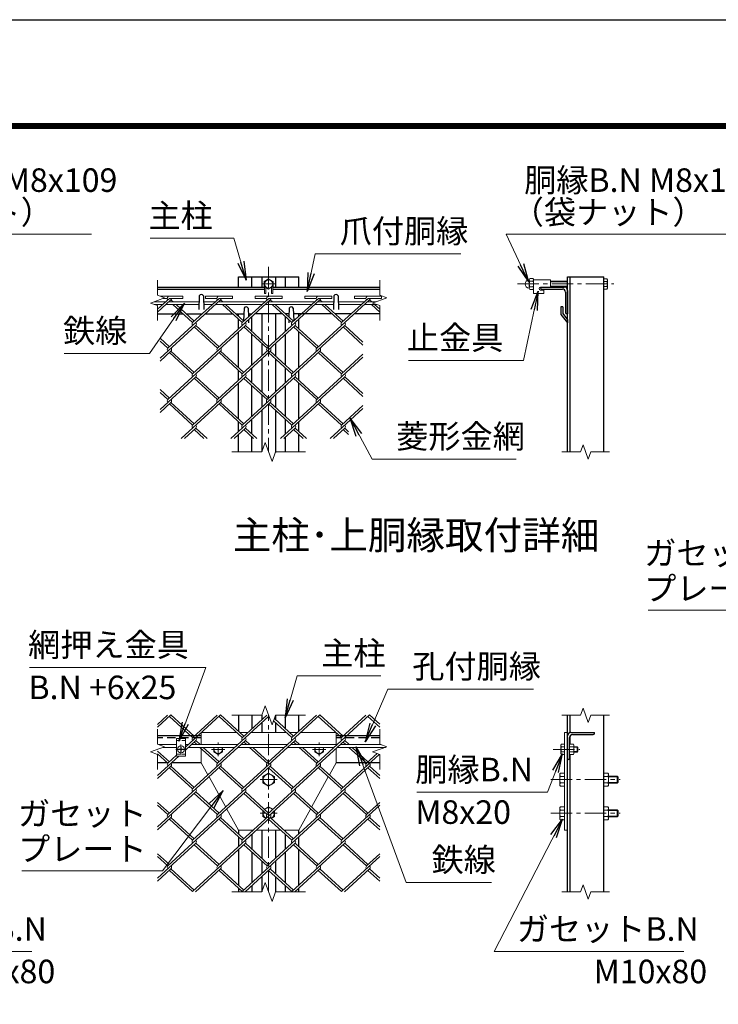
# Model space of a CAD drawing. Units: millimetres. Extents: x 0 to 29400, y 0 to 20790.
# Drawn here: x 19954 to 25141, y 13476 to 20790 of the extents above; entities that cross this region are included whole.
import ezdxf
from ezdxf.enums import TextEntityAlignment as Align

# ---------------------------------------------------------------- set-up
doc = ezdxf.new("R2010")
doc.units = ezdxf.units.MM
doc.header["$LTSCALE"] = 5
doc.header["$MEASUREMENT"] = 0
doc.linetypes.add('CENTER', pattern=[50.8, 31.75, -6.35, 6.35, -6.35])
doc.linetypes.add('DASHED', pattern=[19.05, 12.7, -6.35])
for name, color, linetype, lineweight in [('D-BMK', 2, 'CENTER', 13), ('D-STR-DIM', 7, 'Continuous', 13), ('D-STR-TXT', 7, 'Continuous', 13), ('D-STR2', 7, 'Continuous', 13), ('D-STR3', 3, 'Continuous', 13)]:
    doc.layers.add(name, color=color, linetype=linetype, lineweight=lineweight)
for name, color, linetype in [('D-STR1', 1, 'Continuous'), ('D-TTL', 2, 'Continuous'), ('D-TTL-TXT', 7, 'Continuous')]:
    doc.layers.add(name, color=color, linetype=linetype)
doc.styles.add('ゴシック', font='txt')
doc.dimstyles.new('STYLE', dxfattribs={"dimscale": 70, "dimtxt": 2.5, "dimasz": 2, "dimexe": 1, "dimexo": 1, "dimgap": 0.8, "dimtad": 1, "dimdsep": 46, "dimtxsty": 'ゴシック', "dimblk": 'OPEN', "dimcen": 1e-08, "dimclrd": 256, "dimclre": 256, "dimclrt": 256, "dimadec": 0, "dimazin": 2, "dimtfac": 1, "dimtmove": 2, "dimatfit": 3, "dimldrblk": 'OPEN', "dimfxl": 0, "dimtolj": 1, "dimtzin": 0, "dimlwd": -1, "dimlwe": -1, "dimarcsym": 0})

# ---------------------------------------------------------------- blocks, each defined once
blk = doc.blocks.new('_Open')
at = {"color": 0, "linetype": 'ByBlock', "lineweight": -2}
for p, q in [((-1, 0.167), (0, 0)), ((-1, -0.167), (0, 0)), ((0, 0), (-1, 0))]:
    blk.add_line(p, q, dxfattribs=at)

msp = doc.modelspace()

# ---------------------------------------------------------------- linework, layer by layer
at = {"layer": 'D-BMK'}
for p, q in [((21802.7434, 18954.3982), (21802.7434, 17579.3982)), ((21852.7434, 18826.8982), (21752.7434, 18826.8982)), ((23650.0896, 18826.8982), (24366.2584, 18826.8982)), ((21802.7434, 14310.7885), (21802.7434, 15623.2567)), ((21114.4099, 15369.9863), (21188.8081, 15369.9863)), ((21151.609, 15407.1854), (21151.609, 15332.7872)), ((21377.7434, 15369.9863), (21477.7434, 15369.9863)), ((21427.7434, 15419.9863), (21427.7434, 15404.9863)), ((21427.7434, 15384.9863), (21427.7434, 15319.9863)), ((22227.7434, 15369.9863), (22127.7434, 15369.9863)), ((22177.7434, 15419.9863), (22177.7434, 15404.9863)), ((22177.7434, 15384.9863), (22177.7434, 15319.9863)), ((23915.3202, 15369.9863), (24112.1966, 15369.9863)), ((21866.4934, 15144.9863), (21738.9934, 15144.9863)), ((23896.7447, 15144.9863), (24411.7303, 15144.9863)), ((21780.1298, 14894.9863), (21738.9934, 14894.9863)), ((21866.4934, 14894.9863), (21825.3571, 14894.9863)), ((23896.7447, 14894.9863), (24411.7303, 14894.9863))]:
    msp.add_line(p, q, dxfattribs=at)
at = {"layer": 'D-STR-DIM'}
for p, q in [((20977.7434, 18854.3982), (20977.7434, 18742.8768)), ((22627.7434, 18854.3982), (22627.7434, 18742.8768)), ((20924.8855, 18685.1594), (21030.6014, 18723.6369)), ((21030.6014, 18723.6369), (20977.7435, 18742.8768)), ((22574.8855, 18685.1594), (22680.6014, 18723.6369)), ((22680.6014, 18723.6369), (22627.7435, 18742.8768)), ((20977.7435, 18665.921), (20924.8855, 18685.1594)), ((20977.7434, 18665.921), (20977.7434, 18554.3982)), ((22627.7435, 18665.921), (22574.8855, 18685.1594)), ((22627.7434, 18665.921), (22627.7434, 18554.3982)), ((21751.4405, 17579.3982), (21777.0918, 17649.8755)), ((21777.0918, 17649.8755), (21828.3951, 17508.9209)), ((24137.0196, 17632.2561), (24117.7798, 17579.3982)), ((24175.4972, 17526.5402), (24137.0196, 17632.2561)), ((21751.4405, 17579.3982), (21530.2434, 17579.3982)), ((21828.3951, 17508.9209), (21854.0482, 17579.3982)), ((22075.2434, 17579.3982), (21854.0482, 17579.3982)), ((23980.0084, 17579.3982), (24117.7798, 17579.3982)), ((24194.7356, 17579.3982), (24175.4972, 17526.5402)), ((24194.7356, 17579.3982), (24332.5084, 17579.3982)), ((21751.4405, 15623.2567), (21777.0918, 15693.734)), ((21777.0918, 15693.734), (21828.3951, 15552.7794)), ((24137.0196, 15676.1147), (24117.7798, 15623.2567)), ((24175.4972, 15570.3987), (24137.0196, 15676.1147)), ((21751.4405, 15623.2567), (21530.2434, 15623.2567)), ((21828.3951, 15552.7794), (21854.0482, 15623.2567)), ((22075.2434, 15623.2567), (21854.0482, 15623.2567)), ((23980.0084, 15623.2567), (24117.7798, 15623.2567)), ((24194.7356, 15623.2567), (24175.4972, 15570.3987)), ((24194.7356, 15623.2567), (24332.5084, 15623.2567)), ((20977.7434, 15519.9863), (20977.7434, 15408.4649)), ((22627.7434, 15519.9863), (22627.7434, 15408.4649)), ((20924.8855, 15350.7475), (21030.6014, 15389.2251)), ((21030.6014, 15389.2251), (20977.7435, 15408.4649)), ((22574.8855, 15350.7475), (22680.6014, 15389.2251)), ((22680.6014, 15389.2251), (22627.7435, 15408.4649)), ((20977.7435, 15331.5091), (20924.8855, 15350.7475)), ((20977.7434, 15331.5091), (20977.7434, 15219.9863)), ((22627.7435, 15331.5091), (22574.8855, 15350.7475)), ((22627.7434, 15331.5091), (22627.7434, 15219.9863)), ((21751.4405, 14310.7885), (21777.0918, 14381.2658)), ((21777.0918, 14381.2658), (21828.3951, 14240.3112)), ((24137.0196, 14363.6465), (24117.7798, 14310.7885)), ((24175.4972, 14257.9305), (24137.0196, 14363.6465)), ((21751.4405, 14310.7885), (21530.2434, 14310.7885)), ((21828.3951, 14240.3112), (21854.0482, 14310.7885)), ((22075.2434, 14310.7885), (21854.0482, 14310.7885)), ((23980.0084, 14310.7885), (24117.7798, 14310.7885)), ((24194.7356, 14310.7885), (24175.4972, 14257.9305)), ((24194.7356, 14310.7885), (24332.5084, 14310.7885))]:
    msp.add_line(p, q, dxfattribs=at)
at = {"layer": 'D-STR1'}
for p, q in [((21577.7434, 18879.3982), (22027.7434, 18879.3982)), ((21577.7434, 18804.3982), (21577.7434, 18879.3982)), ((21677.7434, 18804.3982), (21677.7434, 18879.3982)), ((21752.7434, 18879.3982), (21752.7434, 18804.3982)), ((21852.7434, 18879.3982), (21852.7434, 18804.3982)), ((21927.7434, 18804.3982), (21927.7434, 18879.3982)), ((22027.7434, 18804.3982), (22027.7434, 18879.3982)), ((24021.2584, 17579.3982), (24021.2584, 18879.3982)), ((24021.2584, 18879.3982), (24291.2584, 18879.3982)), ((24041.2584, 17579.3982), (24041.2584, 18879.3982)), ((24291.2584, 17579.3982), (24291.2584, 18879.3982)), ((20977.7434, 18804.3982), (21771.4934, 18804.3982)), ((21833.9934, 18804.3982), (22627.7434, 18804.3982)), ((23821.2584, 18804.3982), (23996.2584, 18804.3982)), ((23821.2584, 18799.3982), (23821.2584, 18804.3982)), ((20977.7434, 18789.3982), (21771.4934, 18789.3982)), ((21287.7434, 18738.7553), (21284.2334, 18638.1342)), ((21317.7434, 18738.7553), (21321.2535, 18638.1342)), ((21833.9934, 18789.3982), (22627.7434, 18789.3982)), ((22287.7434, 18738.7553), (22284.2334, 18638.1342)), ((22317.7434, 18738.7553), (22321.2535, 18638.1342)), ((23831.2584, 18789.3982), (23983.7584, 18789.3982)), ((24006.2584, 18766.8982), (24006.2584, 18614.3982)), ((24021.2584, 18779.3982), (24021.2584, 18604.3982)), ((23971.2584, 18656.2899), (23971.2584, 18601.2899)), ((23986.2584, 18656.2899), (23971.2584, 18656.2899)), ((23986.2584, 18656.2899), (23986.2584, 18606.8982)), ((20977.7434, 18604.3982), (21168.1965, 18604.3982)), ((21191.8206, 18604.3982), (21308.2835, 18604.3982)), ((21331.9665, 18604.3982), (21536.8352, 18604.3982)), ((21560.4592, 18604.3982), (21618.7821, 18604.3982)), ((21577.7434, 18588.5601), (21577.7434, 18604.3982)), ((21620.2434, 18646.2899), (21616.9756, 18552.6105)), ((21650.2434, 18646.2899), (21652.4859, 18582.0065)), ((21651.7048, 18604.3982), (21676.9221, 18604.3982)), ((21677.7434, 18475.2255), (21677.7434, 18583.9918)), ((21905.4149, 18604.3982), (21700.013, 18604.3982)), ((21752.7434, 18604.3982), (21752.7434, 18406.5547)), ((21852.7434, 18604.3982), (21852.7434, 18406.5547)), ((21927.7434, 18475.2795), (21927.7434, 18583.9378)), ((21953.7821, 18604.3982), (21929.0979, 18604.3982)), ((21955.2434, 18646.2899), (21953.0175, 18582.4799)), ((21985.2434, 18646.2899), (21988.5278, 18552.1371)), ((22274.0536, 18604.3982), (21986.7048, 18604.3982)), ((22027.7434, 18588.0716), (22027.7434, 18604.3982)), ((22414.1995, 18604.3982), (22297.7366, 18604.3982)), ((22627.7434, 18604.3982), (22437.8825, 18604.3982)), ((23971.2584, 18601.2899), (24021.2584, 18538.7899)), ((23986.2584, 18606.8982), (24021.2584, 18561.6537)), ((24016.2584, 18604.3982), (24021.2584, 18604.3982)), ((21577.7434, 18492.3587), (21577.7434, 18566.9126)), ((21653.2011, 18561.503), (21653.9934, 18538.7899)), ((21952.2839, 18561.4506), (21951.4934, 18538.7899)), ((22027.7434, 18492.3047), (22027.7434, 18566.9126)), ((24021.2584, 18561.6537), (24021.2584, 18538.7899)), ((21577.7434, 18207.4161), (21577.7434, 18470.6573)), ((21677.7434, 18224.4953), (21677.7434, 18453.5781)), ((21927.7434, 18224.4953), (21927.7434, 18453.5781)), ((22027.7434, 18207.4161), (22027.7434, 18470.6032)), ((21752.7434, 18384.8532), (21752.7434, 18293.2201)), ((21852.7434, 18384.8532), (21852.7434, 18293.2201)), ((21752.7434, 18271.5186), (21752.7434, 18025.3567)), ((21852.7434, 18271.5186), (21852.7434, 18025.3567)), ((21577.7434, 18111.1607), (21577.7434, 18185.7146)), ((21677.7434, 18094.0815), (21677.7434, 18202.7938)), ((21927.7434, 18094.0815), (21927.7434, 18202.7938)), ((22027.7434, 18111.1607), (22027.7434, 18185.7146)), ((21577.7434, 17826.218), (21577.7434, 18089.4592)), ((21677.7434, 17843.2972), (21677.7434, 18072.38)), ((21927.7434, 17843.2972), (21927.7434, 18072.38)), ((22027.7434, 17826.218), (22027.7434, 18089.4592)), ((21752.7434, 18003.6552), (21752.7434, 17912.0221)), ((21852.7434, 18003.6552), (21852.7434, 17912.0221)), ((21752.7434, 17890.3206), (21752.7434, 17582.978)), ((21852.7434, 17890.3206), (21852.7434, 17575.8135)), ((21577.7434, 17729.9626), (21577.7434, 17804.5166)), ((21677.7434, 17712.8835), (21677.7434, 17821.5958)), ((21927.7434, 17712.8835), (21927.7434, 17821.5958)), ((22027.7434, 17729.9626), (22027.7434, 17804.5166)), ((21577.7434, 17579.3982), (21577.7434, 17708.2612)), ((22027.7434, 17579.3982), (22027.7434, 17708.2612)), ((21677.7434, 17579.3982), (21677.7434, 17691.182)), ((21927.7434, 17579.3982), (21927.7434, 17691.182)), ((21577.7434, 15623.2567), (21577.7434, 15505.0402)), ((21677.7434, 15623.2567), (21677.7434, 15521.5769)), ((21752.7434, 15623.2567), (21752.7434, 15590.3017)), ((21852.7434, 15623.2567), (21852.7434, 15590.8442)), ((21927.7434, 15522.1194), (21927.7434, 15623.2567)), ((22027.7434, 15505.0402), (22027.7434, 15623.2567)), ((24021.2584, 14310.7885), (24021.2584, 15623.2567)), ((24041.2584, 15494.4812), (24041.2584, 15623.2567)), ((24291.2584, 14310.7885), (24291.2584, 15623.2567)), ((21752.7434, 15569.1428), (21752.7434, 15494.9863)), ((21852.7434, 15569.1428), (21852.7434, 15494.9863)), ((21302.7434, 15469.9863), (20977.7434, 15469.9863)), ((21677.7434, 15500.4179), (21677.7434, 15494.9863)), ((21927.7434, 15494.9863), (21927.7434, 15500.4179)), ((22627.7434, 15469.9863), (22302.7434, 15469.9863)), ((24021.2584, 15294.9863), (24021.2584, 15469.9863)), ((24036.2584, 15304.9863), (24036.2584, 15457.4863)), ((24041.2584, 15407.514), (24041.2584, 15471.6284)), ((24046.2584, 15494.9863), (24221.2584, 15494.9863)), ((24058.7584, 15479.9863), (24211.2584, 15479.9863)), ((24221.2584, 15489.9863), (24221.2584, 15494.9863)), ((24026.2584, 15294.9863), (24021.2584, 15294.9863)), ((24041.2584, 14310.7885), (24041.2584, 15332.4585)), ((21049.6165, 15269.9863), (20977.7434, 15269.9863)), ((21302.7434, 15269.9863), (21081.3158, 15269.9863)), ((22627.7434, 15269.9863), (22302.7434, 15269.9863)), ((21577.7434, 14769.9863), (21577.7434, 14742.6441)), ((21577.7434, 14720.9427), (21577.7434, 14646.3887)), ((21677.7434, 14769.9863), (21677.7434, 14759.7233)), ((21677.7434, 14738.0219), (21677.7434, 14629.3096)), ((21752.7434, 14769.9863), (21752.7434, 14560.5847)), ((21852.7434, 14769.9863), (21852.7434, 14560.5847)), ((21927.7434, 14759.7233), (21927.7434, 14769.9863)), ((21927.7434, 14629.3096), (21927.7434, 14738.0219)), ((22027.7434, 14742.6441), (22027.7434, 14769.9863)), ((22027.7434, 14646.3887), (22027.7434, 14720.9427)), ((21577.7434, 14624.6873), (21577.7434, 14361.4461)), ((21677.7434, 14607.6081), (21677.7434, 14378.5253)), ((21927.7434, 14378.5253), (21927.7434, 14607.6081)), ((22027.7434, 14361.4461), (22027.7434, 14624.6873)), ((21752.7434, 14538.8832), (21752.7434, 14447.2501)), ((21852.7434, 14538.8832), (21852.7434, 14447.2501)), ((21752.7434, 14425.5487), (21752.7434, 14310.7885)), ((21852.7434, 14425.5487), (21852.7434, 14310.7885)), ((21577.7434, 14339.7446), (21577.7434, 14310.7885)), ((21677.7434, 14356.8238), (21677.7434, 14310.7885)), ((21927.7434, 14310.7885), (21927.7434, 14356.8238)), ((22027.7434, 14310.7885), (22027.7434, 14339.7446))]:
    msp.add_line(p, q, dxfattribs=at)
at = {"layer": 'D-STR1', "linetype": 'DASHED'}
for p, q in [((21302.7434, 15454.9863), (20977.7434, 15454.9863)), ((22627.7434, 15454.9863), (22302.7434, 15454.9863))]:
    msp.add_line(p, q, dxfattribs=at)
at = {"layer": 'D-STR1'}
for centre, radius, start, end in [((23831.2584, 18799.3982), 10, 180, 270), ((23996.2584, 18779.3982), 25, 0, 90), ((21302.7434, 18732.5053), 16.25, 22.61986495, 157.38013505), ((22302.7434, 18732.5053), 16.25, 22.61986495, 157.38013505), ((23983.7584, 18766.8982), 22.5, 0, 90), ((21635.2434, 18640.0399), 16.25, 22.61986495, 157.38013505), ((21970.2434, 18640.0399), 16.25, 22.61986495, 157.38013505), ((24016.2584, 18614.3982), 10, 180, 270), ((24046.2584, 15469.9863), 25, 90, 180), ((24058.7584, 15457.4863), 22.5, 90, 180), ((24211.2584, 15489.9863), 10, 270, 0), ((24026.2584, 15304.9863), 10, 270, 0)]:
    msp.add_arc(centre, radius, start, end, dxfattribs=at)
at = {"layer": 'D-STR2'}
for p, q in [((20996.8108, 18735.9364), (21165.7327, 18735.9364)), ((21165.7327, 18719.9364), (21165.7327, 18735.9364)), ((21334.3713, 18719.9364), (21334.3713, 18735.9364)), ((21334.3713, 18735.9364), (21534.3713, 18735.9364)), ((21534.3713, 18719.9364), (21534.3713, 18735.9364)), ((21703.01, 18719.9364), (21703.01, 18735.9364)), ((21703.01, 18735.9364), (21903.01, 18735.9364)), ((21903.01, 18719.9364), (21903.01, 18735.9364)), ((22071.9237, 18720.1884), (22071.9237, 18736.1884)), ((22071.9237, 18736.1884), (22271.9237, 18736.1884)), ((22271.9237, 18720.1884), (22271.9237, 18736.1884)), ((22440.5624, 18720.1884), (22440.5624, 18736.1884)), ((22440.5624, 18736.1884), (22640.5624, 18736.1884)), ((22640.5624, 18720.1884), (22640.5624, 18736.1884)), ((21065.7327, 18719.9364), (20977.7434, 18639.3092)), ((21077.5742, 18709.0857), (20977.7434, 18617.6077)), ((21020.4344, 18719.9364), (21049.6716, 18719.9364)), ((21446.2128, 18709.0857), (21053.9206, 18349.6161)), ((21065.7327, 18719.9364), (21165.7327, 18719.9364)), ((21069.2572, 18695.0053), (21065.7327, 18698.235)), ((21092.9402, 18695.0053), (21077.5742, 18709.0857)), ((21238.2105, 18540.1881), (21091.0834, 18675.0053)), ((21250.052, 18551.0389), (21114.7664, 18675.0053)), ((21434.3713, 18719.9364), (21238.2105, 18540.1881)), ((21334.3713, 18719.9364), (21418.3102, 18719.9364)), ((21814.5555, 18709.357), (21422.2633, 18349.8874)), ((21434.3713, 18719.9364), (21534.3713, 18719.9364)), ((21437.8959, 18695.0053), (21434.3713, 18698.235)), ((21461.5789, 18695.0053), (21446.2128, 18709.0857)), ((21606.8492, 18540.1881), (21459.7221, 18675.0053)), ((21618.6907, 18551.0389), (21483.405, 18675.0053)), ((21803.01, 18719.9364), (21606.8492, 18540.1881)), ((21703.01, 18719.9364), (21786.9489, 18719.9364)), ((22183.1941, 18709.357), (21790.9019, 18349.8874)), ((21806.5346, 18695.0053), (21802.714, 18698.5062)), ((21803.01, 18719.9364), (21903.01, 18719.9364)), ((21830.2175, 18695.0053), (21814.5555, 18709.357)), ((21975.4878, 18540.1881), (21828.3607, 18675.0053)), ((21987.3293, 18551.0389), (21852.0437, 18675.0053)), ((22171.9237, 18720.1884), (21975.4878, 18540.1881)), ((22071.9237, 18720.1884), (22155.8626, 18720.1884)), ((22552.1288, 18709.0857), (22159.8072, 18349.5891)), ((22175.1732, 18695.0053), (22171.3526, 18698.5062)), ((22171.9237, 18720.1884), (22271.9237, 18720.1884)), ((22198.8562, 18695.0053), (22183.1941, 18709.357)), ((22344.1265, 18540.1881), (22196.9994, 18675.0053)), ((22355.968, 18551.0389), (22220.6824, 18675.0053)), ((22540.5624, 18720.1884), (22344.1265, 18540.1881)), ((22440.5624, 18720.1884), (22524.5012, 18720.1884)), ((22543.8119, 18695.0053), (22539.9913, 18698.5062)), ((22540.5624, 18720.1884), (22640.5624, 18720.1884)), ((22567.4949, 18695.0053), (22551.8328, 18709.357)), ((22627.7434, 18618.0962), (22565.6381, 18675.0053)), ((22627.7434, 18639.7977), (22589.3211, 18675.0053)), ((21261.6269, 18518.785), (20996.4941, 18275.8355)), ((21630.2361, 18518.7579), (21237.9439, 18159.2884)), ((21422.2633, 18349.8874), (21249.7854, 18507.9342)), ((21434.1048, 18360.7381), (21261.6269, 18518.785)), ((21998.8748, 18518.7579), (21606.5826, 18159.2884)), ((21790.9019, 18349.8874), (21618.4241, 18507.9342)), ((21802.7434, 18360.7381), (21630.2656, 18518.785)), ((22367.5135, 18518.7579), (21975.2213, 18159.2884)), ((22159.8072, 18349.5891), (21987.0333, 18507.9072)), ((22171.6487, 18360.4399), (21998.8748, 18518.7579)), ((22502.7434, 18373.141), (22355.672, 18507.9072)), ((22502.7434, 18394.8425), (22367.5135, 18518.7579)), ((21065.4661, 18360.7381), (20996.4941, 18423.9393)), ((21053.6246, 18349.8874), (20996.4941, 18402.2378)), ((21077.3076, 18328.1859), (20996.4941, 18254.134)), ((21445.9463, 18328.1859), (21053.6246, 17968.6894)), ((21237.9439, 18159.2884), (21065.4661, 18317.3352)), ((21249.7854, 18170.1391), (21077.3076, 18328.1859)), ((21814.5849, 18328.1859), (21422.2633, 17968.6894)), ((21606.5826, 18159.2884), (21434.1048, 18317.3352)), ((21618.4241, 18170.1391), (21445.9463, 18328.1859)), ((22183.1941, 18328.1589), (21790.9019, 17968.6894)), ((21975.2213, 18159.2884), (21802.7434, 18317.3352)), ((21987.0628, 18170.1391), (21814.5849, 18328.1859)), ((22343.8305, 18159.2614), (22172.3847, 18316.3625)), ((22355.672, 18170.1121), (22183.1941, 18328.1589)), ((22502.7434, 18304.8783), (22343.8305, 18159.2614)), ((22502.7434, 18283.1768), (22159.5406, 17968.6894)), ((21261.6269, 18137.5869), (20996.4941, 17894.6375)), ((21630.2656, 18137.5869), (21237.9439, 17778.0903)), ((21422.2607, 17968.6917), (21249.7854, 18126.7362)), ((21434.1048, 17979.5401), (21261.6269, 18137.5869)), ((21998.9043, 18137.5869), (21606.5826, 17778.0903)), ((21790.9019, 17968.6894), (21619.4562, 18125.7905)), ((21802.7434, 17979.5401), (21630.2656, 18137.5869)), ((22367.5135, 18137.5599), (21975.2213, 17778.0903)), ((22159.5406, 17968.6894), (21987.0628, 18126.7362)), ((22171.3821, 17979.5401), (21998.9043, 18137.5869)), ((22502.7434, 17991.943), (22355.672, 18126.7092)), ((22502.7434, 18013.6445), (22367.5135, 18137.5599)), ((21065.4661, 17979.5401), (20996.4941, 18042.7413)), ((21053.6246, 17968.6894), (20996.4941, 18021.0398)), ((21077.3076, 17946.9879), (20996.4941, 17872.936)), ((21237.9439, 17778.0903), (21065.4661, 17936.1372)), ((21249.7854, 17788.9411), (21077.3076, 17946.9879)), ((21445.9463, 17946.9879), (21153.9233, 17679.3982)), ((21606.5826, 17778.0903), (21434.1048, 17936.1372)), ((21618.4241, 17788.9411), (21445.9437, 17946.9903)), ((21814.5849, 17946.9879), (21522.562, 17679.3982)), ((21975.2213, 17778.0903), (21802.7434, 17936.1372)), ((21987.0628, 17788.9411), (21814.5849, 17946.9879)), ((22183.2236, 17946.9879), (21891.2007, 17679.3982)), ((22343.86, 17778.0903), (22171.3821, 17936.1372)), ((22355.7014, 17788.9411), (22183.2236, 17946.9879)), ((22502.7434, 17923.6802), (22343.86, 17778.0903)), ((22502.7434, 17901.9788), (22259.8393, 17679.3982)), ((21261.6269, 17756.3889), (21177.6063, 17679.3982)), ((21321.9646, 17679.3982), (21249.7854, 17745.5381)), ((21345.6476, 17679.3982), (21261.6269, 17756.3889)), ((21630.2656, 17756.3889), (21546.245, 17679.3982)), ((21690.6032, 17679.3982), (21618.4241, 17745.5381)), ((21714.2862, 17679.3982), (21630.2656, 17756.3889)), ((21998.9043, 17756.3889), (21914.8837, 17679.3982)), ((22059.2419, 17679.3982), (21987.0628, 17745.5381)), ((22082.9249, 17679.3982), (21998.9043, 17756.3889)), ((22367.5429, 17756.3889), (22283.5223, 17679.3982)), ((22396.4941, 17708.1585), (22355.7014, 17745.5381)), ((22396.4941, 17729.86), (22367.5429, 17756.3889)), ((21077.3076, 15625.8101), (20977.7434, 15534.5763)), ((21051.4302, 15623.2567), (20977.7434, 15555.7353)), ((21237.9439, 15456.9125), (21065.4661, 15614.9593)), ((21249.7854, 15467.7633), (21077.3076, 15625.8101)), ((21445.9463, 15625.8101), (21184.109, 15385.8804)), ((21420.0688, 15623.2567), (21238.24, 15456.6413)), ((21805.0081, 15617.0345), (21422.2633, 15266.3135)), ((21606.5826, 15456.9125), (21434.1048, 15614.9593)), ((21618.4241, 15467.7633), (21445.9463, 15625.8101)), ((21788.7075, 15623.2567), (21606.8787, 15456.6413)), ((22183.1941, 15625.7831), (21790.9019, 15266.3135)), ((21975.2213, 15456.9125), (21838.9514, 15581.7809)), ((21987.0628, 15467.7633), (21844.8749, 15598.0545)), ((22156.7541, 15623.2567), (21975.2213, 15456.9125)), ((22551.8328, 15625.7831), (22159.5406, 15266.3135)), ((22343.86, 15456.9125), (22171.3821, 15614.9593)), ((22355.7014, 15467.7633), (22183.2236, 15625.8101)), ((22525.3928, 15623.2567), (22343.86, 15456.9125)), ((22627.7434, 15534.5223), (22539.9913, 15614.9323)), ((22627.7434, 15556.2238), (22551.8328, 15625.7831)), ((21261.6269, 15435.2111), (21184.109, 15364.1789)), ((21630.2656, 15435.2111), (21237.9439, 15075.7145)), ((21294.6115, 15404.9863), (21261.6269, 15435.2111)), ((21998.9043, 15435.2111), (21606.5826, 15075.7145)), ((21663.2501, 15404.9863), (21630.2656, 15435.2111)), ((22367.5429, 15435.2111), (21975.2213, 15075.7145)), ((22031.8888, 15404.9863), (21998.9043, 15435.2111)), ((22400.5275, 15404.9863), (22367.5429, 15435.2111)), ((21270.9285, 15404.9863), (21249.7854, 15424.3603)), ((21422.2633, 15266.3135), (21292.7546, 15384.9863)), ((21434.1048, 15277.1642), (21316.4376, 15384.9863)), ((21639.5671, 15404.9863), (21618.4241, 15424.3603)), ((21790.9019, 15266.3135), (21661.3933, 15384.9863)), ((21802.7434, 15277.1642), (21685.0763, 15384.9863)), ((22008.2058, 15404.9863), (21987.0628, 15424.3603)), ((22159.5406, 15266.3135), (22030.032, 15384.9863)), ((22171.3821, 15277.1642), (22053.715, 15384.9863)), ((22376.8445, 15404.9863), (22355.7014, 15424.3603)), ((22528.1793, 15266.3135), (22398.6707, 15384.9863)), ((22540.0208, 15277.1642), (22422.3537, 15384.9863)), ((21065.4661, 15277.1642), (20977.7434, 15357.5472)), ((21053.6246, 15266.3135), (20977.7434, 15335.8458)), ((21135.8812, 15319.9863), (20977.7434, 15175.0798)), ((21119.109, 15326.3189), (21053.6246, 15266.3135)), ((22624.3562, 15332.7419), (22343.86, 15075.7145)), ((22607.4058, 15338.9113), (22528.1793, 15266.3135)), ((21077.3076, 15244.612), (20977.7434, 15153.3783)), ((21445.9463, 15244.612), (21053.6246, 14885.1155)), ((21237.9439, 15075.7145), (21065.4661, 15233.7613)), ((21249.7854, 15086.5652), (21077.3076, 15244.612)), ((21814.5849, 15244.612), (21422.2633, 14885.1155)), ((21606.5826, 15075.7145), (21434.1048, 15233.7613)), ((21618.4241, 15086.5652), (21445.9463, 15244.612)), ((22183.2236, 15244.612), (21790.9019, 14885.1155)), ((21975.2188, 15075.7168), (21802.7434, 15233.7613)), ((21987.0628, 15086.5652), (21814.5849, 15244.612)), ((22551.8623, 15244.612), (22159.5406, 14885.1155)), ((22343.86, 15075.7145), (22172.4142, 15232.8156)), ((22355.7014, 15086.5652), (22183.2236, 15244.612)), ((22627.7434, 15153.3783), (22540.0208, 15233.7613)), ((22627.7434, 15175.0798), (22551.8623, 15244.612)), ((21261.6269, 15054.013), (20977.7434, 14793.8817)), ((21630.2656, 15054.013), (21237.9439, 14694.5164)), ((21422.2633, 14885.1155), (21249.7854, 15043.1623)), ((21434.1048, 14895.9662), (21261.6269, 15054.013)), ((21998.9043, 15054.013), (21606.5826, 14694.5164)), ((21790.9019, 14885.1155), (21618.4241, 15043.1623)), ((21802.7434, 14895.9662), (21630.2656, 15054.013)), ((22367.5429, 15054.013), (21975.2213, 14694.5164)), ((22159.5406, 14885.1155), (21987.0628, 15043.1623)), ((22171.3821, 14895.9662), (21998.9017, 15054.0154)), ((22528.1793, 14885.1155), (22355.7014, 15043.1623)), ((22540.0208, 14895.9662), (22367.5429, 15054.013)), ((21065.4661, 14895.9662), (20977.7434, 14976.3492)), ((21053.6246, 14885.1155), (20977.7434, 14954.6477)), ((22627.7434, 14954.6477), (22343.86, 14694.5164)), ((22627.7434, 14976.3492), (22528.1793, 14885.1155)), ((21077.3076, 14863.414), (20977.7434, 14772.1802)), ((21445.9463, 14863.414), (21053.6246, 14503.9174)), ((21237.9439, 14694.5164), (21065.4661, 14852.5633)), ((21249.7854, 14705.3672), (21077.3076, 14863.414)), ((21814.5849, 14863.414), (21422.2633, 14503.9174)), ((21606.5826, 14694.5164), (21434.1048, 14852.5633)), ((21618.4241, 14705.3672), (21445.9463, 14863.414)), ((22183.2236, 14863.414), (21790.9019, 14503.9174)), ((21975.2213, 14694.5164), (21802.7434, 14852.5633)), ((21987.0628, 14705.3672), (21814.5849, 14863.414)), ((22551.8623, 14863.414), (22159.5406, 14503.9174)), ((22343.86, 14694.5164), (22171.3821, 14852.5633)), ((22355.7014, 14705.3672), (22183.2236, 14863.414)), ((22627.7434, 14772.1802), (22540.0208, 14852.5633)), ((22627.7434, 14793.8817), (22551.8623, 14863.414)), ((21261.6269, 14672.815), (20977.7434, 14412.6837)), ((21630.2656, 14672.815), (21237.9439, 14313.3184)), ((21422.2633, 14503.9174), (21249.7854, 14661.9642)), ((21434.1048, 14514.7682), (21261.6269, 14672.815)), ((21998.9043, 14672.815), (21606.5826, 14313.3184)), ((21790.9019, 14503.9174), (21618.4241, 14661.9642)), ((21802.7434, 14514.7682), (21630.2656, 14672.815)), ((22367.5429, 14672.815), (21975.2213, 14313.3184)), ((22159.5406, 14503.9174), (21987.0628, 14661.9642)), ((22171.3821, 14514.7682), (21998.9043, 14672.815)), ((22528.1793, 14503.9174), (22355.7014, 14661.9642)), ((22540.0208, 14514.7682), (22367.5429, 14672.815)), ((21065.4661, 14514.7682), (20977.7434, 14595.1512)), ((21053.6246, 14503.9174), (20977.7434, 14573.4497)), ((22627.7434, 14573.4497), (22343.86, 14313.3184)), ((22627.7434, 14595.1512), (22528.1793, 14503.9174)), ((21077.3076, 14482.216), (20977.7434, 14390.9822)), ((21249.7854, 14324.1691), (21077.3076, 14482.216)), ((21445.9463, 14482.216), (21258.866, 14310.7885)), ((21618.4241, 14324.1691), (21445.9463, 14482.216)), ((21814.5849, 14482.216), (21627.5047, 14310.7885)), ((21987.0628, 14324.1691), (21814.5849, 14482.216)), ((22183.2236, 14482.216), (21996.1434, 14310.7885)), ((22355.7014, 14324.1691), (22183.2236, 14482.216)), ((22551.8623, 14482.216), (22364.782, 14310.7885)), ((22627.7434, 14412.6837), (22551.8623, 14482.216)), ((21237.9439, 14313.3184), (21065.4661, 14471.3652)), ((21606.5826, 14313.3184), (21434.1048, 14471.3652)), ((21975.2213, 14313.3184), (21802.7434, 14471.3652)), ((22343.86, 14313.3184), (22171.3821, 14471.3652)), ((22627.7434, 14390.9822), (22540.0208, 14471.3652))]:
    msp.add_line(p, q, dxfattribs=at)
for centre, start, end in [((21065.7327, 18719.9364), 95, 222.5), ((21434.3713, 18719.9364), 95, 222.5), ((21803.01, 18719.9364), 85, 222.5), ((22171.9237, 18720.1884), 85, 222.5), ((22540.5624, 18720.1884), 85, 222.5), ((21065.7327, 18719.9364), 317.5, 0), ((21434.3713, 18719.9364), 317.5, 0), ((21803.01, 18719.9364), 317.5, 0), ((22171.6487, 18719.9364), 317.5, 0.89904726), ((22540.2873, 18719.9364), 317.5, 0.89904726), ((21250.052, 18529.3374), 137.5, 222.5), ((21250.052, 18529.3374), 317.5, 42.5), ((21618.6907, 18529.3374), 137.5, 222.5), ((21618.6907, 18529.3374), 317.5, 42.5), ((21987.3293, 18529.3374), 137.5, 222.5), ((21987.3293, 18529.3374), 317.5, 42.5), ((22355.968, 18529.3374), 137.5, 222.5), ((22355.968, 18529.3374), 317.5, 42.5), ((21065.7327, 18338.7384), 137.5, 222.5), ((21065.7327, 18338.7384), 317.5, 42.5), ((21434.3713, 18338.7384), 137.5, 222.5), ((21434.3713, 18338.7384), 317.5, 42.5), ((21803.01, 18338.7384), 137.5, 222.5), ((21803.01, 18338.7384), 317.5, 42.5), ((22171.6487, 18338.7384), 137.5, 222.5), ((22171.6487, 18338.7384), 317.5, 42.5), ((21249.7854, 18148.4376), 137.5, 222.5), ((21249.7854, 18148.4376), 317.5, 42.5), ((21618.4241, 18148.4376), 137.5, 222.5), ((21618.4241, 18148.4376), 317.5, 42.5), ((21987.3293, 18148.1394), 137.5, 222.5), ((21987.3293, 18148.1394), 317.5, 42.5), ((22355.968, 18148.1394), 137.5, 222.5), ((22355.968, 18148.1394), 317.5, 42.5), ((21065.4366, 17957.8116), 137.5, 222.5), ((21065.4366, 17957.8116), 317.5, 42.5), ((21434.0753, 17957.8116), 137.5, 222.5), ((21434.0753, 17957.8116), 317.5, 42.5), ((21802.714, 17957.8116), 137.5, 222.5), ((21802.714, 17957.8116), 317.5, 42.5), ((22171.3526, 17957.8116), 137.5, 222.5), ((22171.3526, 17957.8116), 317.5, 42.5), ((21249.7854, 17767.2396), 137.5, 222.5), ((21249.7854, 17767.2396), 317.5, 42.5), ((21618.4241, 17767.2396), 137.5, 222.5), ((21618.4241, 17767.2396), 317.5, 42.5), ((21987.3293, 17766.9413), 137.5, 222.5), ((21987.3293, 17766.9413), 317.5, 42.5), ((22355.968, 17766.9413), 137.5, 222.5), ((22355.968, 17766.9413), 317.5, 42.5), ((21250.052, 15445.7635), 137.5, 222.5), ((21250.052, 15445.7635), 317.5, 42.5), ((21618.6907, 15445.7635), 137.5, 222.5), ((21618.6907, 15445.7635), 317.5, 42.5), ((21987.3293, 15445.7635), 137.5, 222.5), ((21987.3293, 15445.7635), 317.5, 42.5), ((22355.968, 15445.7635), 137.5, 222.5), ((22355.968, 15445.7635), 317.5, 42.5), ((21065.4661, 15255.4628), 137.5, 222.5), ((21065.4661, 15255.4628), 317.5, 42.5), ((21434.1048, 15255.4628), 137.5, 222.5), ((21434.1048, 15255.4628), 317.5, 42.5), ((21802.7434, 15255.4628), 137.5, 222.5), ((21802.7434, 15255.4628), 317.5, 42.5), ((22171.3821, 15255.4628), 137.5, 222.5), ((22171.3821, 15255.4628), 317.5, 42.5), ((22540.2873, 15255.1645), 137.5, 222.5), ((22540.2873, 15255.1645), 317.5, 42.5), ((21249.756, 15064.8367), 137.5, 222.5), ((21249.756, 15064.8367), 317.5, 42.5), ((21618.3946, 15064.8367), 137.5, 222.5), ((21618.3946, 15064.8367), 317.5, 42.5), ((21987.0333, 15064.8367), 137.5, 222.5), ((21987.0333, 15064.8367), 317.5, 42.5), ((22355.672, 15064.8367), 137.5, 222.5), ((22355.672, 15064.8367), 317.5, 42.5), ((21065.4661, 14874.2647), 137.5, 222.5), ((21065.4661, 14874.2647), 317.5, 42.5), ((21434.1048, 14874.2647), 137.5, 222.5), ((21434.1048, 14874.2647), 317.5, 42.5), ((21802.7434, 14874.2647), 137.5, 222.5), ((21802.7434, 14874.2647), 317.5, 42.5), ((22171.3821, 14874.2647), 137.5, 222.5), ((22171.3821, 14874.2647), 317.5, 42.5), ((22540.2873, 14873.9665), 137.5, 222.5), ((22540.2873, 14873.9665), 317.5, 42.5), ((21249.756, 14683.6387), 137.5, 222.5), ((21249.756, 14683.6387), 317.5, 42.5), ((21618.3946, 14683.6387), 137.5, 222.5), ((21618.3946, 14683.6387), 317.5, 42.5), ((21987.3588, 14683.3944), 137.5, 222.5), ((21987.3588, 14683.3944), 317.5, 42.5), ((22355.9975, 14683.3944), 137.5, 222.5), ((22355.9975, 14683.3944), 317.5, 42.5), ((21065.4661, 14493.0667), 137.5, 222.5), ((21065.4661, 14493.0667), 317.5, 42.5), ((21434.4008, 14492.7954), 137.5, 222.5), ((21434.4008, 14492.7954), 317.5, 42.5), ((21803.0395, 14492.7954), 137.5, 222.5), ((21803.0395, 14492.7954), 317.5, 42.5), ((22171.6782, 14492.7954), 137.5, 222.5), ((22171.6782, 14492.7954), 317.5, 42.5), ((22540.5834, 14492.4971), 137.5, 222.5), ((22540.5834, 14492.4971), 317.5, 42.5)]:
    msp.add_arc(centre, 16.0611, start, end, dxfattribs=at)
at = {"layer": 'D-STR3'}
for p, q in [((21802.7434, 18864.4259), (21770.2434, 18845.6621)), ((21770.2434, 18845.6621), (21770.2434, 18808.1343)), ((21770.2434, 18808.1343), (21802.7434, 18789.3704)), ((21771.4934, 18807.4126), (21771.4934, 18756.8982)), ((21781.4934, 18801.6391), (21781.4934, 18756.8982)), ((21835.2434, 18845.6621), (21802.7434, 18864.4259)), ((21802.7434, 18789.3704), (21835.2434, 18808.1343)), ((21823.9934, 18801.6391), (21823.9934, 18756.8982)), ((21833.9934, 18807.4126), (21833.9934, 18756.8982)), ((21835.2434, 18808.1343), (21835.2434, 18845.6621)), ((23737.5084, 18858.0684), (23737.5084, 18796.3388)), ((23737.5084, 18858.0684), (23737.5084, 18796.3388)), ((23765.0084, 18867.3982), (23742.5084, 18867.3982)), ((23742.5084, 18847.1482), (23765.0084, 18847.1482)), ((23742.5084, 18806.6482), (23765.0084, 18806.6482)), ((23770.0084, 18858.0684), (23770.0084, 18796.3388)), ((23770.0084, 18858.0684), (23770.0084, 18796.3388)), ((23770.0084, 18856.8982), (23895.0084, 18856.8982)), ((23770.0084, 18856.8982), (23770.0084, 18756.8982)), ((23821.2584, 18804.3982), (23895.0084, 18804.3982)), ((23895.0084, 18856.8982), (23895.0084, 18804.3982)), ((24021.2584, 18846.8982), (23895.0084, 18846.8982)), ((24021.2584, 18843.1482), (23895.0084, 18843.1482)), ((24021.2584, 18810.6482), (23895.0084, 18810.6482)), ((24021.2584, 18806.8982), (23895.0084, 18806.8982)), ((24291.2584, 18864.4259), (24314.2783, 18864.4259)), ((24291.2584, 18864.4259), (24291.2584, 18789.3704)), ((24291.2584, 18845.662), (24314.2783, 18845.662)), ((24291.2584, 18808.1343), (24314.2783, 18808.1343)), ((24317.7584, 18858.3982), (24314.2783, 18864.4259)), ((24317.7584, 18858.3982), (24317.7584, 18795.3982)), ((21771.4934, 18756.8982), (21781.4934, 18756.8982)), ((21823.9934, 18756.8982), (21833.9934, 18756.8982)), ((23765.0084, 18786.3982), (23742.5084, 18786.3982)), ((23770.0084, 18756.8982), (23845.0084, 18756.8982)), ((23821.2584, 18781.8982), (23845.0084, 18781.8982)), ((23845.0084, 18781.8982), (23845.0084, 18756.8982)), ((24291.2584, 18789.3704), (24314.2783, 18789.3704)), ((24317.7584, 18795.3982), (24314.2783, 18789.3704)), ((20951.9369, 18695.0053), (21038.5251, 18695.0053)), ((20952.784, 18675.0053), (21016.699, 18675.0053)), ((21040.382, 18675.0053), (21285.5196, 18675.0053)), ((21062.2081, 18695.0053), (21286.2173, 18695.0053)), ((21319.2696, 18695.0053), (21407.1638, 18695.0053)), ((21319.9673, 18675.0053), (21385.3376, 18675.0053)), ((21409.0206, 18675.0053), (21753.9763, 18675.0053)), ((21430.8468, 18695.0053), (21775.8025, 18695.0053)), ((21777.0672, 18675.0053), (22122.615, 18675.0053)), ((21798.8934, 18695.0053), (22144.4411, 18695.0053)), ((22145.7059, 18675.0053), (22285.5196, 18675.0053)), ((22167.5321, 18695.0053), (22286.2173, 18695.0053)), ((22319.2696, 18695.0053), (22513.0798, 18695.0053)), ((22319.9673, 18675.0053), (22491.2536, 18675.0053)), ((22514.9366, 18675.0053), (22602.784, 18675.0053)), ((22536.7628, 18695.0053), (22601.9369, 18695.0053)), ((21119.109, 15449.9863), (21184.109, 15449.9863)), ((21119.109, 15319.9863), (21119.109, 15449.9863)), ((21184.109, 15449.9863), (21184.109, 15319.9863)), ((21302.7434, 15494.9863), (21302.7434, 15404.9863)), ((21302.7434, 15494.9863), (21565.0324, 15494.9863)), ((21588.7154, 15494.9863), (21648.7249, 15494.9863)), ((21671.8158, 15494.9863), (21933.671, 15494.9863)), ((21957.354, 15494.9863), (22016.7715, 15494.9863)), ((22040.4545, 15494.9863), (22302.7434, 15494.9863)), ((22302.7434, 15494.9863), (22302.7434, 15404.9863)), ((23998.7584, 14769.9863), (23998.7584, 15494.9863)), ((23998.7584, 15494.9863), (24021.2584, 15494.9863)), ((21119.109, 15404.9863), (20987.3003, 15404.9863)), ((21119.109, 15384.9863), (21018.9555, 15384.9863)), ((21142.4641, 15371.9479), (21134.859, 15371.8152)), ((21134.859, 15371.8152), (21134.859, 15368.1574)), ((21134.859, 15371.8152), (21134.859, 15368.1574)), ((21142.4641, 15368.0247), (21134.859, 15368.1574)), ((21147.1041, 15374.3112), (21142.4641, 15371.9479)), ((21147.1041, 15365.6614), (21142.4641, 15368.0247)), ((21147.1949, 15374.4004), (21149.6452, 15379.0088)), ((21147.1949, 15365.5722), (21149.6452, 15360.9638)), ((21149.7801, 15386.7363), (21149.6452, 15379.0088)), ((21149.7801, 15353.2363), (21149.6452, 15360.9638)), ((21149.654, 15386.7363), (21153.4379, 15386.7363)), ((21153.4379, 15386.7363), (21153.5728, 15379.0088)), ((21153.4379, 15353.2363), (21153.5728, 15360.9638)), ((21156.0231, 15374.4004), (21153.5728, 15379.0088)), ((21156.0231, 15365.5722), (21153.5728, 15360.9638)), ((21156.1139, 15374.3112), (21160.7539, 15371.9479)), ((21156.1139, 15365.6614), (21160.7539, 15368.0247)), ((21160.7539, 15371.9479), (21168.359, 15371.8152)), ((21160.7539, 15368.0247), (21168.359, 15368.1574)), ((21168.359, 15371.8152), (21168.359, 15368.1574)), ((21184.109, 15404.9863), (21204.9594, 15404.9863)), ((21206.8162, 15384.9863), (21551.7719, 15384.9863)), ((21228.6424, 15404.9863), (21573.5981, 15404.9863)), ((21302.7434, 15375.8332), (21302.7434, 15269.9863)), ((21395.2434, 15351.2224), (21395.2434, 15384.9863)), ((21423.3652, 15404.9863), (21427.7434, 15407.5141)), ((21427.7434, 15407.5141), (21432.1217, 15404.9863)), ((21460.2434, 15384.9863), (21460.2434, 15351.2224)), ((21575.4549, 15384.9863), (21920.4106, 15384.9863)), ((21597.2811, 15404.9863), (21942.2368, 15404.9863)), ((21944.0936, 15384.9863), (22289.0492, 15384.9863)), ((21965.9197, 15404.9863), (22310.8754, 15404.9863)), ((22145.2434, 15384.9863), (22145.2434, 15351.2224)), ((22177.7434, 15407.5141), (22173.3652, 15404.9863)), ((22182.1217, 15404.9863), (22177.7434, 15407.5141)), ((22210.2434, 15351.2224), (22210.2434, 15384.9863)), ((22302.7434, 15375.8332), (22302.7434, 15269.9863)), ((22312.7322, 15384.9863), (22668.9555, 15384.9863)), ((22334.5584, 15404.9863), (22637.3003, 15404.9863)), ((23972.2584, 15401.4863), (23975.7385, 15407.514)), ((23972.2584, 15401.4863), (23972.2584, 15338.4863)), ((23998.7584, 15407.514), (23975.7385, 15407.514)), ((23998.7584, 15388.7502), (23975.7385, 15388.7502)), ((23998.7584, 15407.514), (23998.7584, 15332.4585)), ((24036.2584, 15407.514), (24065.1339, 15407.514)), ((24036.2584, 15332.4585), (24036.2584, 15407.514)), ((24036.2584, 15388.7502), (24065.1339, 15388.7502)), ((24065.1339, 15407.514), (24068.7584, 15401.2363)), ((24068.7584, 15338.7363), (24068.7584, 15401.2363)), ((24068.7584, 15389.9863), (24092.7584, 15389.9863)), ((24068.7584, 15386.2363), (24096.5084, 15386.2363)), ((24092.7584, 15389.9863), (24098.7584, 15383.9863)), ((24092.7584, 15389.9863), (24092.7584, 15349.9863)), ((24098.7584, 15383.9863), (24098.7584, 15355.9863)), ((21184.109, 15319.9863), (21119.109, 15319.9863)), ((21149.7801, 15353.2363), (21153.4379, 15353.2363)), ((21427.7434, 15332.4585), (21395.2434, 15351.2224)), ((21460.2434, 15351.2224), (21427.7434, 15332.4585)), ((22145.2434, 15351.2224), (22177.7434, 15332.4585)), ((22177.7434, 15332.4585), (22210.2434, 15351.2224)), ((23972.2584, 15338.4863), (23975.7385, 15332.4585)), ((23998.7584, 15351.2224), (23975.7385, 15351.2224)), ((23998.7584, 15332.4585), (23975.7385, 15332.4585)), ((24036.2584, 15351.2224), (24065.1339, 15351.2224)), ((24036.2584, 15332.4585), (24065.1339, 15332.4585)), ((24065.1339, 15332.4585), (24068.7584, 15338.7363)), ((24068.7584, 15353.7363), (24096.5084, 15353.7363)), ((24068.7584, 15349.9863), (24092.7584, 15349.9863)), ((24092.7584, 15349.9863), (24098.7584, 15355.9863)), ((21302.7434, 15269.9863), (21352.0736, 15180.2951)), ((22253.4133, 15180.2951), (22302.7434, 15269.9863)), ((21360.0098, 15165.8657), (21483.54, 14941.2653)), ((21760.2434, 15169.5237), (21802.7434, 15194.0611)), ((21760.2434, 15120.4489), (21760.2434, 15169.5237)), ((21802.7434, 15194.0611), (21845.2434, 15169.5237)), ((21845.2434, 15169.5237), (21845.2434, 15120.4489)), ((22121.9469, 14941.2653), (22245.4771, 15165.8657)), ((23963.7584, 15186.2363), (23968.276, 15194.0611)), ((23963.7584, 15186.2363), (23963.7584, 15103.7363)), ((23968.276, 15194.0611), (23998.7584, 15194.0611)), ((23968.276, 15169.5237), (23998.7584, 15169.5237)), ((23998.7584, 15194.0611), (23998.7584, 15095.9115)), ((24321.7408, 15194.0611), (24291.2584, 15194.0611)), ((24291.2584, 15194.0611), (24291.2584, 15095.9115)), ((24321.7408, 15169.5237), (24291.2584, 15169.5237)), ((24326.2584, 15186.2363), (24321.7408, 15194.0611)), ((24326.2584, 15186.2363), (24326.2584, 15103.7363)), ((24326.2584, 15169.9863), (24391.2584, 15169.9863)), ((24326.2584, 15165.4863), (24395.7584, 15165.4863)), ((24391.2584, 15169.9863), (24391.2584, 15119.9863)), ((24391.2584, 15169.9863), (24398.7584, 15162.4863)), ((24398.7584, 15162.4863), (24398.7584, 15127.4863)), ((21802.7434, 15095.9115), (21760.2434, 15120.4489)), ((21845.2434, 15120.4489), (21802.7434, 15095.9115)), ((23963.7584, 15103.7363), (23968.276, 15095.9115)), ((23968.276, 15120.4489), (23998.7584, 15120.4489)), ((23968.276, 15095.9115), (23998.7584, 15095.9115)), ((24321.7408, 15120.4489), (24291.2584, 15120.4489)), ((24321.7408, 15095.9115), (24291.2584, 15095.9115)), ((24326.2584, 15103.7363), (24321.7408, 15095.9115)), ((24326.2584, 15124.4863), (24395.7584, 15124.4863)), ((24326.2584, 15119.9863), (24391.2584, 15119.9863)), ((24391.2584, 15119.9863), (24398.7584, 15127.4863)), ((21491.4762, 14926.8359), (21577.7434, 14769.9863)), ((21770.5446, 14925.471), (21802.7434, 14944.0611)), ((21802.7434, 14944.0611), (21834.9423, 14925.471)), ((22027.7434, 14769.9863), (22114.0107, 14926.8359)), ((23963.7584, 14936.2363), (23968.276, 14944.0611)), ((23963.7584, 14936.2363), (23963.7584, 14853.7363)), ((23968.276, 14944.0611), (23998.7584, 14944.0611)), ((23998.7584, 14944.0611), (23998.7584, 14845.9115)), ((24321.7408, 14944.0611), (24291.2584, 14944.0611)), ((24291.2584, 14944.0611), (24291.2584, 14845.9115)), ((24326.2584, 14936.2363), (24321.7408, 14944.0611)), ((24326.2584, 14936.2363), (24326.2584, 14853.7363)), ((24326.2584, 14919.9863), (24391.2584, 14919.9863)), ((24391.2584, 14919.9863), (24391.2584, 14869.9863)), ((24391.2584, 14919.9863), (24398.7584, 14912.4863)), ((21760.2434, 14870.4489), (21760.2434, 14913.2088)), ((21783.7614, 14856.8708), (21760.2434, 14870.4489)), ((21802.7434, 14845.9115), (21798.2902, 14848.4826)), ((21807.1967, 14848.4826), (21802.7434, 14845.9115)), ((21845.2434, 14870.4489), (21821.7255, 14856.8708)), ((21845.2434, 14913.2088), (21845.2434, 14870.4489)), ((23963.7584, 14853.7363), (23968.276, 14845.9115)), ((23968.276, 14919.5237), (23998.7584, 14919.5237)), ((23968.276, 14870.4489), (23998.7584, 14870.4489)), ((24321.7408, 14919.5237), (24291.2584, 14919.5237)), ((24321.7408, 14870.4489), (24291.2584, 14870.4489)), ((24326.2584, 14853.7363), (24321.7408, 14845.9115)), ((24326.2584, 14915.4863), (24395.7584, 14915.4863)), ((24326.2584, 14874.4863), (24395.7584, 14874.4863)), ((24326.2584, 14869.9863), (24391.2584, 14869.9863)), ((24391.2584, 14869.9863), (24398.7584, 14877.4863)), ((24398.7584, 14912.4863), (24398.7584, 14877.4863)), ((23968.276, 14845.9115), (23998.7584, 14845.9115)), ((24321.7408, 14845.9115), (24291.2584, 14845.9115)), ((21577.7434, 14769.9863), (21688.9435, 14769.9863)), ((21712.6265, 14769.9863), (21892.8604, 14769.9863)), ((21916.5434, 14769.9863), (22027.7434, 14769.9863)), ((23998.7584, 14769.9863), (24021.2584, 14769.9863))]:
    msp.add_line(p, q, dxfattribs=at)
at = {"layer": 'D-STR3', "linetype": 'DASHED', "ltscale": 0.4}
for p, q in [((21119.109, 15434.9863), (21184.109, 15434.9863)), ((21184.109, 15334.9863), (21119.109, 15334.9863))]:
    msp.add_line(p, q, dxfattribs=at)
at = {"layer": 'D-STR3'}
for centre, radius in [((21802.7434, 18826.8982), 31.25), ((21151.609, 15369.9863), 26.25), ((21802.7434, 15144.9863), 41.25)]:
    msp.add_circle(centre, radius, dxfattribs=at)
for centre, radius, start, end in [((23740.0084, 18826.8982), 32.5, 97.16806266, 262.83193734), ((23735.6411, 18861.6246), 2.5, 277.16806266, 350.16083681), ((23750.1967, 18857.2732), 12.7132, 127.21089473, 232.78910527), ((23750.2566, 18796.5232), 12.7495, 127.42505431, 232.57494569), ((23781.0146, 18826.8982), 43.5062, 152.26062712, 207.73937288), ((23757.3201, 18857.2732), 12.7132, 307.21089473, 52.78910527), ((23726.5021, 18826.8982), 43.5062, 332.26062712, 27.73937288), ((23757.2602, 18796.5232), 12.7495, 307.42505431, 52.57494569), ((23821.2584, 18793.1482), 11.25, 90, 270), ((24300.5682, 18855.044), 16.6129, 325.61585005, 34.38414995), ((24255.0837, 18826.8982), 62.0974, 342.41209841, 17.58790159), ((24300.5682, 18798.7524), 16.6129, 325.61585005, 34.38414995), ((23735.6411, 18792.1717), 2.5, 16.57981105, 82.83193734), ((21427.7434, 15369.9863), 31.25, 151.31459799, 28.68540201), ((22177.7434, 15369.9863), 31.25, 151.31459799, 28.68540201), ((23989.4486, 15398.1321), 16.6129, 145.61585005, 214.38414995), ((24034.9331, 15369.9863), 62.0974, 162.41209841, 197.58790159), ((24051.4238, 15398.1321), 16.6129, 325.61586167, 34.38413833), ((24005.9393, 15369.9863), 62.0974, 342.41210462, 17.58789538), ((23989.4486, 15341.8405), 16.6129, 145.61585005, 214.38414995), ((24051.4238, 15341.8405), 16.6129, 325.6158517, 34.38415677), ((23986.2046, 15181.7924), 21.7245, 145.61575253, 214.38424747), ((24045.6841, 15144.9863), 81.2041, 162.41204623, 197.58795377), ((24303.8122, 15181.7924), 21.7245, 325.61575253, 34.38424747), ((24244.3327, 15144.9863), 81.2041, 342.41204623, 17.58795377), ((23986.2046, 15108.1802), 21.7245, 145.61575253, 214.38424747), ((24303.8122, 15108.1802), 21.7245, 325.61575253, 34.38424747), ((21802.7434, 14894.9863), 41.25, 43.50353644, 136.49646356), ((23986.2046, 14931.7924), 21.7245, 145.61575253, 214.38424747), ((24303.8122, 14931.7924), 21.7245, 325.61575253, 34.38424747), ((21802.7434, 14894.9863), 41.25, 159.23810908, 244.23810908), ((21802.7434, 14894.9863), 41.25, 295.76189092, 20.76189092), ((24045.6841, 14894.9863), 81.2041, 162.41204623, 197.58795377), ((23986.2046, 14858.1802), 21.7245, 145.61575253, 214.38424747), ((24244.3327, 14894.9863), 81.2041, 342.41204623, 17.58795377), ((24303.8122, 14858.1802), 21.7245, 325.61575253, 34.38424747)]:
    msp.add_arc(centre, radius, start, end, dxfattribs=at)
at = {"layer": 'D-TTL'}
msp.add_lwpolyline([(0, 20790), (29400, 20790), (29400, 0), (0, 0)], close=True, dxfattribs=at)
at = {"layer": 'D-TTL', "color": 7}
for points in [[(945, 20020), (28455, 20020), (28455, 770.0001), (945, 770.0001)], [(953.75, 20011.25), (28446.25, 20011.25), (28446.25, 778.7501), (953.75, 778.7501)], [(962.5, 20002.5), (28437.5, 20002.5), (28437.5, 787.5001), (962.5, 787.5001)], [(971.25, 19993.75), (28428.75, 19993.75), (28428.75, 796.2501), (971.25, 796.2501)], [(980, 19985), (28420, 19985), (28420, 805.0001), (980, 805.0001)]]:
    msp.add_lwpolyline(points, close=True, dxfattribs=at)

# ---------------------------------------------------------------- texts
at = {"layer": 'D-STR-TXT', "style": 'ゴシック'}
for s, height, p in [('胴縁B.N M8x109', 174.999891, (18909.9453, 19510.7873)), ('胴縁B.N M8x109', 174.999891, (23699.7645, 19510.7873)), ('（袋ナット）', 174.99989, (18767.8134, 19273.1902)), ('（袋ナット）', 174.99989, (23607.6326, 19273.1902)), ('主柱', 174.99989, (20910.2302, 19246.458)), ('爪付胴縁', 174.99989, (22330.3627, 19132.109)), ('鉄線', 174.99989, (20276.4509, 18391.9696)), ('止金具', 174.99989, (22829.1165, 18340.0363)), ('菱形金網', 174.99989, (22749.8693, 17607.384)), ('ガセット', 174.99989, (24591.0165, 16740.1666)), ('プレート', 174.99989, (24591.0165, 16477.0153)), ('網押え金具', 174.99989, (20016.7592, 16059.4865)), ('主柱', 174.99989, (22193.4449, 15996.73)), ('孔付胴縁', 174.99989, (22869.0722, 15899.1455)), ('B.N +6x25', 174.99989, (20019.2706, 15742.9416)), ('胴縁B.N', 174.99989, (22891.5558, 15132.8386)), ('ガセット', 174.99989, (19941.693, 14805.0977)), ('M8x20', 174.99989, (22891.5558, 14816.4819)), ('プレート', 174.99989, (19941.693, 14541.9465)), ('鉄線', 174.99989, (23012.1593, 14462.8074)), ('ガセットB.N', 174.99989, (18805.1547, 13948.1751)), ('ガセットB.N', 174.99989, (23644.9739, 13948.1751)), ('M10x80', 174.99989, (19375.6508, 13632.7068)), ('M10x80', 174.99989, (24215.47, 13632.7068))]:
    msp.add_text(s, height=height, dxfattribs=at).set_placement(p)
at = {"layer": 'D-TTL-TXT', "style": 'ゴシック'}
msp.add_text('主柱･上胴縁取付詳細', height=210, dxfattribs=at).set_placement((22896.882, 16934.2625), align=Align.MIDDLE)

# ---------------------------------------------------------------- leaders
at = {"layer": 'D-STR-TXT'}
for points in [[(18893.1648, 18842.3204), (18726.382, 19195.8704), (20488.4976, 19195.8704)], [(21635.2461, 18854.3382), (21544.174, 19166.0291), (20923.5551, 19166.0291)], [(23732.984, 18842.3204), (23566.2012, 19195.8704), (25328.3168, 19195.8704)], [(22087.467, 18770.0193), (22148.5761, 19050.7918), (23230.2353, 19050.7918)], [(23804.1968, 18772.5553), (23694.0246, 18257.8308), (22840.6647, 18257.8308)], [(21176.6851, 18684.8208), (20917.5012, 18309.3199), (20284.4458, 18309.3199)], [(22406.8102, 17829.1158), (22570.7476, 17525.1784), (23639.9702, 17525.1784)], [(25838.4559, 16727.4142), (25663.7924, 16403.693), (24619.4428, 16403.693)], [(21135.1057, 15431.9863), (21336.4894, 15977.281), (20027.4191, 15977.281)], [(21924.1394, 15604.6102), (22015.2115, 15916.3011), (22635.8304, 15916.3011)], [(22518.8033, 15426.0797), (22687.2855, 15817.8283), (23768.9447, 15817.8283)], [(22453.0739, 15388.0378), (22824.1543, 14380.1577), (23457.2097, 14380.1577)], [(23984.7256, 15335.7718), (23871.9455, 15051.5214), (22903.9918, 15051.5214)], [(21464.7209, 15065.0054), (21014.469, 14468.6242), (19970.1194, 14468.6242)], [(19143.2459, 14850.6528), (18637.5812, 13867.7462), (20044.3671, 13867.7462)], [(23983.0651, 14850.6528), (23477.4004, 13867.7462), (24884.1863, 13867.7462)]]:
    msp.add_leader(points, dimstyle='STYLE', override={"dimgap": 0.8, "dimtad": 1}, dxfattribs=at)

doc.saveas('drawing.dxf')
